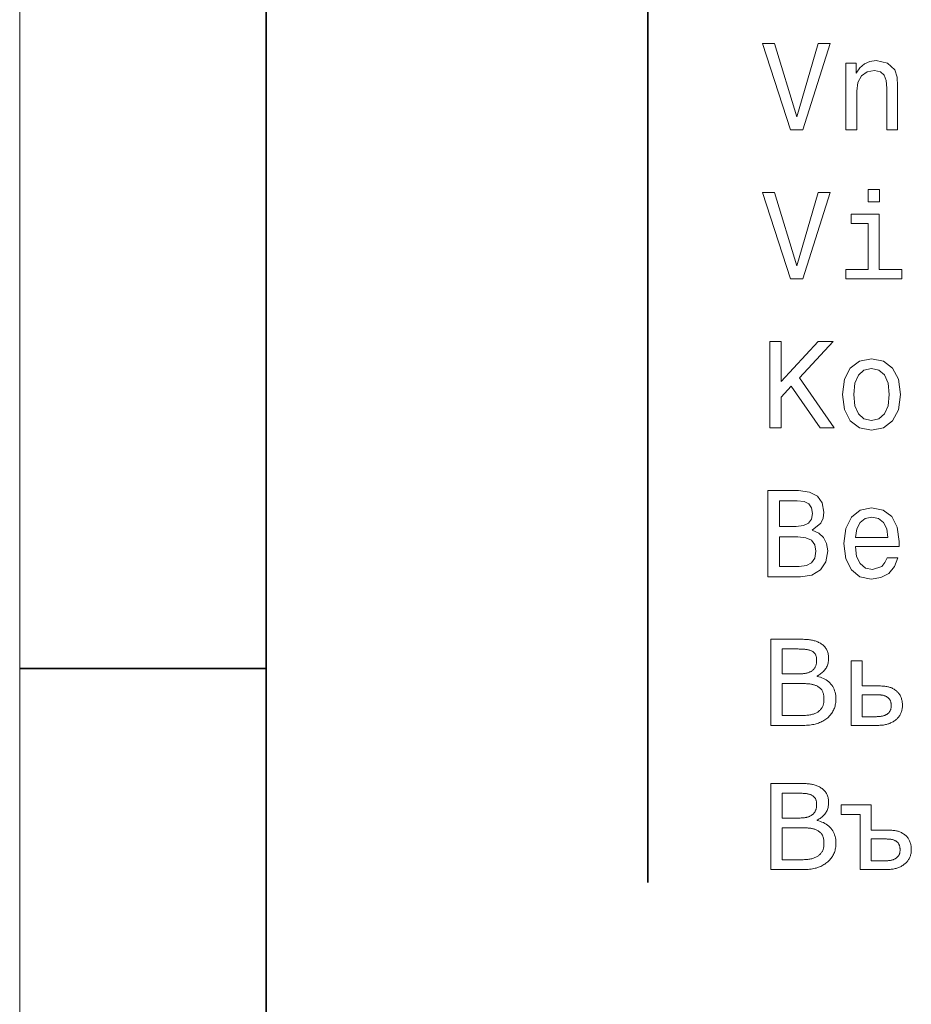
# Model space of a CAD drawing. Extents: x 0 to 841, y 0 to 594.
# Drawn here: x 0 to 36, y 283 to 323 of the extents above; entities that cross this region are included whole.
import ezdxf

# ---------------------------------------------------------------- set-up
doc = ezdxf.new("R2010")
doc.units = 0

msp = doc.modelspace()

# ---------------------------------------------------------------- linework, layer by layer
at = {"color": 7, "lineweight": 13}
msp.add_line((0, 594), (0, 0), dxfattribs=at)
at = {"color": 7, "lineweight": 35}
msp.add_line((9.999847, 9.999969), (9.999847, 583.999939), dxfattribs=at)
at = {"color": 3, "lineweight": 35}
msp.add_line((25.481802, 359.036652), (25.481802, 288.319733), dxfattribs=at)
at = {"color": 7, "lineweight": 35, "ltscale": 0.250004}
msp.add_line((-0.000306, 297), (9.999847, 297), dxfattribs=at)
at = {"color": 7, "lineweight": 13}
for points in [[(32.395535, 322.367432), (31.518011, 319.386902), (30.615274, 322.367432), (30.136168, 322.367432), (31.26585, 318.862396), (31.770172, 318.862396), (32.874641, 322.367432)], [(33.510086, 318.862396), (33.953892, 318.862396), (33.953892, 320.425812), (33.999279, 320.783875), (34.145535, 321.046112), (34.372478, 321.207489), (34.675072, 321.268005), (34.917149, 321.21759), (35.068443, 321.081421), (35.144093, 320.854462), (35.169308, 320.55188), (35.169308, 318.862396), (35.613113, 318.862396), (35.613113, 320.64267), (35.592941, 321.000732), (35.502163, 321.298279), (35.204613, 321.570618), (34.740635, 321.666443), (34.483429, 321.631134), (34.266571, 321.535309), (34.079971, 321.373932), (33.933716, 321.157074), (33.933716, 321.570618), (33.510086, 321.570618)], [(34.881844, 316.436584), (34.412823, 316.436584), (34.412823, 315.932281), (34.881844, 315.932281)], [(32.395535, 316.320587), (31.518011, 313.340057), (30.615274, 316.320587), (30.136168, 316.320587), (31.26585, 312.815552), (31.770172, 312.815552), (32.874641, 316.320587)], [(34.866714, 313.188751), (34.866714, 315.432983), (33.726944, 315.432983), (33.726944, 315.054749), (34.422913, 315.054749), (34.422913, 313.188751), (33.515129, 313.188751), (33.515129, 312.815552), (35.784584, 312.815552), (35.784584, 313.188751)], [(30.423632, 306.768738), (30.887608, 306.768738), (30.887608, 308.014404), (31.301153, 308.458221), (32.476227, 306.768738), (33.041065, 306.768738), (31.628963, 308.796112), (33.000721, 310.268738), (32.385448, 310.268738), (30.887608, 308.649872), (30.887608, 310.268738), (30.423632, 310.268738)], [(33.378963, 308.120331), (33.459656, 307.505035), (33.691643, 307.051147), (34.059799, 306.768738), (34.554035, 306.672913), (35.043228, 306.768738), (35.411385, 307.046112), (35.643372, 307.5), (35.729107, 308.120331), (35.643372, 308.735596), (35.411385, 309.194519), (35.043228, 309.471893), (34.554035, 309.572784), (34.059799, 309.471893), (33.691643, 309.189484), (33.459656, 308.735596)], [(33.832851, 308.125366), (33.878242, 308.579254), (34.019451, 308.907074), (34.246399, 309.108795), (34.554035, 309.179413), (34.856628, 309.108795), (35.083572, 308.912109), (35.224785, 308.579254), (35.275215, 308.125366), (35.224785, 307.666443), (35.083572, 307.333588), (34.856628, 307.131836), (34.554035, 307.066284), (34.246399, 307.131836), (34.019451, 307.333588), (33.878242, 307.666443)], [(32.148415, 302.613098), (32.501442, 302.905609), (32.59222, 303.102295), (32.622478, 303.34436), (32.556915, 303.722626), (32.360229, 303.994934), (32.042507, 304.161377), (31.598703, 304.221893), (30.353025, 304.221893), (30.353025, 300.721893), (31.669308, 300.721893), (32.138329, 300.792511), (32.486313, 300.999268), (32.703171, 301.327087), (32.77882, 301.770874), (32.733429, 302.06842), (32.612392, 302.315552), (32.415707, 302.497101)], [(31.502882, 302.76944), (30.817003, 302.76944), (30.817003, 303.803314), (31.543228, 303.803314), (31.815561, 303.773041), (32.007206, 303.682281), (32.123199, 303.52594), (32.163544, 303.293945), (32.118156, 303.061951), (31.997118, 302.900574), (31.790346, 302.799713)], [(33.898415, 301.947388), (35.67363, 301.947388), (35.678673, 302.154175), (35.597984, 302.734131), (35.37608, 303.167847), (35.023056, 303.430115), (34.554035, 303.52594), (34.0951, 303.425049), (33.742073, 303.142639), (33.515129, 302.683716), (33.434437, 302.078522), (33.510086, 301.458191), (33.73703, 301.004303), (34.085014, 300.721893), (34.538906, 300.626068), (34.932278, 300.69162), (35.255043, 300.863098), (35.492073, 301.135437), (35.628242, 301.498535), (35.18948, 301.498535), (35.098701, 301.296814), (34.967579, 301.145538), (34.594379, 301.024475), (34.306915, 301.079956), (34.090057, 301.25647), (33.948849, 301.543945), (33.898415, 301.932281)], [(33.898415, 302.320587), (33.953892, 302.668579), (34.090057, 302.925781), (34.296829, 303.082123), (34.569164, 303.137604), (34.836456, 303.082123), (35.043228, 302.925781), (35.169308, 302.668579), (35.214699, 302.320587)], [(31.613832, 301.140472), (30.817003, 301.140472), (30.817003, 302.345825), (31.568443, 302.345825), (31.886168, 302.310516), (32.113113, 302.20459), (32.249279, 302.023041), (32.29467, 301.760803), (32.249279, 301.483429), (32.123199, 301.291779), (31.911383, 301.175781)], [(33.109806, 295.768463), (33.108818, 295.716888), (33.105858, 295.666534), (33.100922, 295.617401), (33.094009, 295.569489), (33.085125, 295.522827), (33.074265, 295.477356), (33.061432, 295.433136), (33.046623, 295.390106), (33.029839, 295.348328), (33.011082, 295.307739), (32.990654, 295.268494), (32.968864, 295.230652), (32.945713, 295.194214), (32.921196, 295.15918), (32.895317, 295.12558), (32.868073, 295.093384), (32.839466, 295.062592), (32.809498, 295.033203), (32.778164, 295.005219), (32.745468, 294.978668), (32.705589, 294.948517), (32.664936, 294.920197), (32.623508, 294.893616), (32.581303, 294.868835), (32.538322, 294.845856), (32.494568, 294.824646), (32.450035, 294.805237), (32.404728, 294.787598), (32.358646, 294.771759), (32.311787, 294.757721), (32.26326, 294.745209), (32.21217, 294.734009), (32.158516, 294.724152), (32.102303, 294.715576), (32.043526, 294.708344), (31.982189, 294.702423), (31.918289, 294.697815), (31.851828, 294.694519), (31.782803, 294.692566), (31.711216, 294.691895), (30.470114, 294.691895), (30.470114, 298.191895), (31.506716, 298.191895), (31.581417, 298.19162), (31.652264, 298.190765), (31.719255, 298.189362), (31.782391, 298.187378), (31.841673, 298.184845), (31.897099, 298.181732), (31.948669, 298.17807), (31.996387, 298.173828), (32.040249, 298.169037), (32.080254, 298.163696), (32.118172, 298.15744), (32.155754, 298.149963), (32.193012, 298.141266), (32.229939, 298.131348), (32.266537, 298.120209), (32.302807, 298.107849), (32.338749, 298.094238), (32.374359, 298.079437), (32.409641, 298.063416), (32.444595, 298.046173), (32.482086, 298.02536), (32.517464, 298.003418), (32.55072, 297.980347), (32.581867, 297.956085), (32.610897, 297.930695), (32.63781, 297.904144), (32.662609, 297.876434), (32.685291, 297.847595), (32.70586, 297.817566), (32.724312, 297.786407), (32.740837, 297.754059), (32.755623, 297.720459), (32.768665, 297.685608), (32.779972, 297.649536), (32.789539, 297.612183), (32.797367, 297.573608), (32.803455, 297.533783), (32.807804, 297.492706), (32.810413, 297.450378), (32.811283, 297.406799), (32.810013, 297.357727), (32.806206, 297.310089), (32.799858, 297.263977), (32.790974, 297.21933), (32.779549, 297.176147), (32.765587, 297.13446), (32.749088, 297.094269), (32.730049, 297.055542), (32.708469, 297.01828), (32.684353, 296.982513), (32.658119, 296.948181), (32.630196, 296.915253), (32.600578, 296.883698), (32.569267, 296.853516), (32.536266, 296.824738), (32.501572, 296.797333), (32.465183, 296.771332), (32.427105, 296.746704), (32.387333, 296.72348), (32.345871, 296.70163), (32.345871, 296.682831), (32.415352, 296.666595), (32.481827, 296.647064), (32.545292, 296.624207), (32.605747, 296.598022), (32.663197, 296.568542), (32.717636, 296.535736), (32.769066, 296.499603), (32.81749, 296.460175), (32.8629, 296.41745), (32.905304, 296.371368), (32.94416, 296.322418), (32.978924, 296.270905), (33.009602, 296.216919), (33.036186, 296.1604), (33.058681, 296.101349), (33.077087, 296.039795), (33.0914, 295.975739), (33.101624, 295.909149), (33.107761, 295.840057)], [(32.327065, 297.345703), (32.326641, 297.370667), (32.325375, 297.394867), (32.323257, 297.418243), (32.320297, 297.440826), (32.316486, 297.462616), (32.311832, 297.483612), (32.306332, 297.503815), (32.299988, 297.523193), (32.292793, 297.541809), (32.284756, 297.559601), (32.275776, 297.57666), (32.265762, 297.593048), (32.254715, 297.608826), (32.242634, 297.623901), (32.229515, 297.638336), (32.215366, 297.6521), (32.20018, 297.665222), (32.183964, 297.677673), (32.16671, 297.689484), (32.148422, 297.700623), (32.125854, 297.71283), (32.102352, 297.724091), (32.077904, 297.734375), (32.052517, 297.743683), (32.026192, 297.752045), (31.998926, 297.75943), (31.970718, 297.765869), (31.941572, 297.771332), (31.911484, 297.775818), (31.880457, 297.779358), (31.848207, 297.782288), (31.814453, 297.784882), (31.779194, 297.78717), (31.742432, 297.789154), (31.704165, 297.790833), (31.664392, 297.792206), (31.623116, 297.793274), (31.580336, 297.794037), (31.536051, 297.794495), (31.490261, 297.794647), (30.935528, 297.794647), (30.935528, 296.783905), (31.537273, 296.783905), (31.580101, 296.784119), (31.621141, 296.78479), (31.660397, 296.785919), (31.697865, 296.787476), (31.733545, 296.78949), (31.767441, 296.791931), (31.799549, 296.79483), (31.829872, 296.798187), (31.858408, 296.802002), (31.885159, 296.806244), (31.910826, 296.811188), (31.936119, 296.817078), (31.961035, 296.823975), (31.985575, 296.831818), (32.009739, 296.840607), (32.033527, 296.850372), (32.056938, 296.861115), (32.079971, 296.872803), (32.102631, 296.885468), (32.124916, 296.899078), (32.146366, 296.913605), (32.166523, 296.928925), (32.185383, 296.945099), (32.202957, 296.962067), (32.219234, 296.979889), (32.234219, 296.998505), (32.24791, 297.017975), (32.260307, 297.038239), (32.271416, 297.059326), (32.281227, 297.081238), (32.28994, 297.104004), (32.297729, 297.127563), (32.304604, 297.151947), (32.310562, 297.177155), (32.315605, 297.203186), (32.319733, 297.230042), (32.322941, 297.257721), (32.325233, 297.286224), (32.326607, 297.315552)], [(35.808262, 295.505188), (35.807495, 295.467468), (35.805206, 295.43045), (35.801384, 295.394135), (35.79604, 295.358521), (35.789162, 295.323608), (35.780758, 295.289398), (35.770828, 295.25592), (35.759369, 295.223114), (35.746384, 295.19104), (35.731865, 295.159668), (35.716038, 295.129211), (35.6991, 295.099945), (35.681061, 295.071869), (35.661915, 295.044952), (35.641663, 295.019226), (35.620308, 294.994659), (35.597847, 294.971252), (35.574284, 294.949036), (35.549614, 294.928009), (35.523842, 294.908142), (35.492603, 294.885315), (35.460941, 294.863861), (35.428856, 294.84375), (35.396347, 294.825043), (35.363415, 294.807648), (35.330059, 294.791656), (35.296284, 294.777008), (35.262081, 294.763733), (35.227459, 294.751801), (35.19241, 294.741241), (35.156143, 294.731873), (35.117851, 294.72348), (35.077538, 294.716095), (35.035206, 294.709656), (34.990849, 294.704224), (34.944473, 294.699799), (34.896072, 294.69635), (34.845654, 294.693878), (34.793213, 294.692383), (34.73875, 294.691895), (33.735058, 294.691895), (33.735058, 297.317474), (34.176964, 297.317474), (34.176964, 296.294983), (34.750504, 296.294983), (34.808411, 296.294678), (34.863659, 296.293762), (34.916256, 296.292236), (34.966194, 296.2901), (35.013474, 296.287354), (35.058098, 296.283997), (35.100067, 296.279999), (35.139381, 296.275421), (35.176041, 296.270233), (35.210041, 296.264435), (35.242702, 296.257416), (35.275337, 296.248627), (35.307953, 296.238068), (35.340546, 296.225677), (35.373112, 296.211548), (35.405655, 296.195587), (35.438175, 296.177887), (35.470673, 296.158356), (35.503143, 296.137085), (35.535595, 296.113983), (35.56218, 296.093201), (35.587402, 296.071289), (35.611259, 296.048279), (35.633755, 296.024109), (35.654884, 295.99881), (35.674652, 295.972382), (35.693058, 295.944855), (35.710102, 295.916168), (35.72578, 295.886353), (35.740093, 295.855438), (35.753048, 295.823578), (35.764633, 295.791016), (35.77486, 295.757751), (35.783722, 295.723785), (35.791218, 295.689117), (35.797356, 295.653748), (35.802124, 295.617676), (35.805534, 295.580872), (35.807579, 295.543396)], [(32.625587, 295.749664), (32.624954, 295.791077), (32.623051, 295.83078), (32.619877, 295.868744), (32.615433, 295.904968), (32.609722, 295.939453), (32.602741, 295.972198), (32.59449, 296.003204), (32.584969, 296.032471), (32.574181, 296.059998), (32.562122, 296.085785), (32.548393, 296.110321), (32.5326, 296.134125), (32.514736, 296.157135), (32.494801, 296.179443), (32.472801, 296.200958), (32.44873, 296.221741), (32.422592, 296.24176), (32.394386, 296.261047), (32.364109, 296.279572), (32.331768, 296.297333), (32.30872, 296.308685), (32.284706, 296.319183), (32.259735, 296.328888), (32.233795, 296.337769), (32.206894, 296.345825), (32.179028, 296.353058), (32.150196, 296.359436), (32.120403, 296.365021), (32.089645, 296.369781), (32.057926, 296.373718), (32.025028, 296.377075), (31.990746, 296.380066), (31.955076, 296.382721), (31.918018, 296.38501), (31.879576, 296.386963), (31.839745, 296.38855), (31.798527, 296.389771), (31.755924, 296.390656), (31.711933, 296.391174), (31.666555, 296.391357), (30.935528, 296.391357), (30.935528, 295.089142), (31.551376, 295.089142), (31.611387, 295.089447), (31.669188, 295.090424), (31.724779, 295.09201), (31.77816, 295.094208), (31.829332, 295.097076), (31.878294, 295.100555), (31.925047, 295.104675), (31.969591, 295.109436), (32.011925, 295.114838), (32.052048, 295.12088), (32.090363, 295.127747), (32.127266, 295.135681), (32.162762, 295.144684), (32.196842, 295.154724), (32.229515, 295.165833), (32.26078, 295.177979), (32.29063, 295.191223), (32.319073, 295.205505), (32.346104, 295.220825), (32.371727, 295.237213), (32.397346, 295.255829), (32.421558, 295.274933), (32.444359, 295.294556), (32.465748, 295.314697), (32.485729, 295.335358), (32.504299, 295.356537), (32.521458, 295.378235), (32.537205, 295.400452), (32.551544, 295.423187), (32.564472, 295.446442), (32.576084, 295.470612), (32.586475, 295.496155), (32.595642, 295.523071), (32.603588, 295.551361), (32.61031, 295.580994), (32.61581, 295.612), (32.620087, 295.644379), (32.623142, 295.678101), (32.624977, 295.713196)], [(35.352249, 295.498138), (35.351837, 295.52182), (35.350605, 295.544922), (35.348549, 295.567413), (35.345669, 295.589355), (35.341965, 295.610687), (35.33744, 295.631409), (35.332092, 295.651581), (35.325924, 295.671143), (35.318932, 295.690125), (35.311115, 295.708527), (35.302361, 295.726288), (35.292545, 295.743347), (35.281673, 295.759735), (35.269745, 295.775452), (35.25676, 295.790497), (35.242714, 295.80484), (35.227612, 295.818512), (35.211452, 295.831512), (35.194233, 295.843811), (35.175957, 295.855438), (35.155941, 295.866699), (35.135387, 295.877045), (35.114288, 295.886444), (35.092651, 295.894928), (35.070477, 295.902435), (35.047756, 295.909027), (35.024498, 295.914673), (35.000698, 295.919373), (34.976357, 295.923126), (34.951477, 295.925934), (34.925232, 295.928192), (34.896805, 295.930176), (34.866188, 295.931946), (34.833385, 295.933472), (34.798397, 295.934753), (34.761223, 295.935822), (34.721863, 295.936646), (34.680317, 295.937225), (34.636581, 295.937592), (34.590664, 295.937683), (34.176964, 295.937683), (34.176964, 295.044495), (34.581261, 295.044495), (34.627216, 295.044678), (34.671055, 295.045288), (34.712776, 295.046265), (34.752384, 295.047668), (34.789875, 295.049469), (34.825253, 295.051666), (34.858513, 295.05426), (34.889656, 295.057281), (34.918686, 295.060669), (34.945602, 295.064453), (34.971104, 295.068817), (34.995903, 295.073914), (35.019997, 295.079712), (35.043385, 295.086273), (35.066067, 295.093536), (35.088047, 295.101563), (35.109318, 295.110291), (35.129887, 295.119751), (35.14975, 295.129944), (35.168907, 295.140839), (35.187653, 295.15329), (35.205338, 295.166199), (35.22197, 295.179535), (35.237541, 295.193329), (35.252056, 295.20755), (35.265514, 295.222229), (35.277912, 295.237366), (35.289253, 295.25293), (35.299538, 295.268951), (35.308765, 295.2854), (35.317028, 295.302551), (35.324417, 295.320618), (35.33094, 295.3396), (35.336594, 295.359497), (35.341377, 295.38031), (35.345291, 295.402039), (35.348335, 295.424683), (35.35051, 295.448273), (35.351814, 295.472748)], [(33.109806, 289.917877), (33.108818, 289.866302), (33.105858, 289.815948), (33.100922, 289.766815), (33.094009, 289.718903), (33.085125, 289.672241), (33.074265, 289.62677), (33.061432, 289.58255), (33.046623, 289.53952), (33.029839, 289.497742), (33.011082, 289.457153), (32.990654, 289.417908), (32.968864, 289.380066), (32.945713, 289.343628), (32.921196, 289.308594), (32.895317, 289.274994), (32.868073, 289.242798), (32.839466, 289.212006), (32.809498, 289.182617), (32.778164, 289.154633), (32.745468, 289.128082), (32.705589, 289.097931), (32.664936, 289.069611), (32.623508, 289.04303), (32.581303, 289.01825), (32.538322, 288.99527), (32.494568, 288.97406), (32.450035, 288.954651), (32.404728, 288.937012), (32.358646, 288.921173), (32.311787, 288.907135), (32.26326, 288.894623), (32.21217, 288.883423), (32.158516, 288.873566), (32.102303, 288.86499), (32.043526, 288.857758), (31.982189, 288.851837), (31.918289, 288.847229), (31.851828, 288.843933), (31.782803, 288.84198), (31.711216, 288.841309), (30.470114, 288.841309), (30.470114, 292.341309), (31.506716, 292.341309), (31.581417, 292.341034), (31.652264, 292.340179), (31.719255, 292.338776), (31.782391, 292.336792), (31.841673, 292.334259), (31.897099, 292.331146), (31.948669, 292.327484), (31.996387, 292.323242), (32.040249, 292.318451), (32.080254, 292.31311), (32.118172, 292.306854), (32.155754, 292.299377), (32.193012, 292.29068), (32.229939, 292.280762), (32.266537, 292.269623), (32.302807, 292.257263), (32.338749, 292.243652), (32.374359, 292.228851), (32.409641, 292.21283), (32.444595, 292.195587), (32.482086, 292.174774), (32.517464, 292.152832), (32.55072, 292.129761), (32.581867, 292.105499), (32.610897, 292.080109), (32.63781, 292.053558), (32.662609, 292.025848), (32.685291, 291.997009), (32.70586, 291.96698), (32.724312, 291.935822), (32.740837, 291.903473), (32.755623, 291.869873), (32.768665, 291.835022), (32.779972, 291.79895), (32.789539, 291.761597), (32.797367, 291.723022), (32.803455, 291.683197), (32.807804, 291.64212), (32.810413, 291.599792), (32.811283, 291.556213), (32.810013, 291.507141), (32.806206, 291.459503), (32.799858, 291.413391), (32.790974, 291.368744), (32.779549, 291.325562), (32.765587, 291.283875), (32.749088, 291.243683), (32.730049, 291.204956), (32.708469, 291.167694), (32.684353, 291.131927), (32.658119, 291.097595), (32.630196, 291.064667), (32.600578, 291.033112), (32.569267, 291.00293), (32.536266, 290.974152), (32.501572, 290.946747), (32.465183, 290.920746), (32.427105, 290.896118), (32.387333, 290.872894), (32.345871, 290.851044), (32.345871, 290.832245), (32.415352, 290.81601), (32.481827, 290.796478), (32.545292, 290.773621), (32.605747, 290.747437), (32.663197, 290.717957), (32.717636, 290.68515), (32.769066, 290.649017), (32.81749, 290.609589), (32.8629, 290.566864), (32.905304, 290.520782), (32.94416, 290.471832), (32.978924, 290.420319), (33.009602, 290.366333), (33.036186, 290.309814), (33.058681, 290.250763), (33.077087, 290.189209), (33.0914, 290.125153), (33.101624, 290.058563), (33.107761, 289.989471)], [(32.327065, 291.495117), (32.326641, 291.520081), (32.325375, 291.544281), (32.323257, 291.567657), (32.320297, 291.59024), (32.316486, 291.61203), (32.311832, 291.633026), (32.306332, 291.653229), (32.299988, 291.672607), (32.292793, 291.691223), (32.284756, 291.709015), (32.275776, 291.726074), (32.265762, 291.742462), (32.254715, 291.75824), (32.242634, 291.773315), (32.229515, 291.78775), (32.215366, 291.801514), (32.20018, 291.814636), (32.183964, 291.827087), (32.16671, 291.838898), (32.148422, 291.850037), (32.125854, 291.862244), (32.102352, 291.873505), (32.077904, 291.883789), (32.052517, 291.893097), (32.026192, 291.901459), (31.998926, 291.908844), (31.970718, 291.915283), (31.941572, 291.920746), (31.911484, 291.925232), (31.880457, 291.928772), (31.848207, 291.931702), (31.814453, 291.934296), (31.779194, 291.936584), (31.742432, 291.938568), (31.704165, 291.940247), (31.664392, 291.94162), (31.623116, 291.942688), (31.580336, 291.943451), (31.536051, 291.943909), (31.490261, 291.944061), (30.935528, 291.944061), (30.935528, 290.933319), (31.537273, 290.933319), (31.580101, 290.933533), (31.621141, 290.934204), (31.660397, 290.935333), (31.697865, 290.93689), (31.733545, 290.938904), (31.767441, 290.941345), (31.799549, 290.944244), (31.829872, 290.947601), (31.858408, 290.951416), (31.885159, 290.955658), (31.910826, 290.960602), (31.936119, 290.966492), (31.961035, 290.973389), (31.985575, 290.981232), (32.009739, 290.990021), (32.033527, 290.999786), (32.056938, 291.010529), (32.079971, 291.022217), (32.102631, 291.034882), (32.124916, 291.048492), (32.146366, 291.063019), (32.166523, 291.078339), (32.185383, 291.094513), (32.202957, 291.111481), (32.219234, 291.129303), (32.234219, 291.147919), (32.24791, 291.167389), (32.260307, 291.187653), (32.271416, 291.20874), (32.281227, 291.230652), (32.28994, 291.253418), (32.297729, 291.276978), (32.304604, 291.301361), (32.310562, 291.326569), (32.315605, 291.3526), (32.319733, 291.379456), (32.322941, 291.407135), (32.325233, 291.435638), (32.326607, 291.464966)], [(36.1679, 289.654602), (36.167133, 289.616882), (36.164841, 289.579865), (36.161022, 289.543549), (36.155678, 289.507935), (36.1488, 289.473022), (36.140396, 289.438812), (36.130466, 289.405334), (36.119007, 289.372528), (36.106018, 289.340454), (36.091503, 289.309082), (36.075672, 289.278625), (36.058739, 289.249359), (36.040695, 289.221283), (36.021553, 289.194366), (36.001301, 289.16864), (35.979946, 289.144073), (35.957485, 289.120667), (35.933922, 289.09845), (35.909252, 289.077423), (35.88348, 289.057556), (35.852242, 289.034729), (35.82058, 289.013275), (35.78849, 288.993164), (35.755985, 288.974457), (35.723053, 288.957062), (35.689697, 288.941071), (35.655922, 288.926422), (35.621719, 288.913147), (35.587097, 288.901215), (35.552048, 288.890656), (35.515778, 288.881287), (35.477489, 288.872894), (35.437176, 288.865509), (35.394844, 288.85907), (35.350487, 288.853638), (35.304111, 288.849213), (35.255711, 288.845764), (35.205292, 288.843292), (35.152851, 288.841797), (35.098389, 288.841309), (34.094696, 288.841309), (34.094696, 291.079041), (33.323708, 291.079041), (33.323708, 291.466888), (34.536602, 291.466888), (34.536602, 290.444397), (35.110142, 290.444397), (35.168049, 290.444092), (35.223297, 290.443176), (35.27589, 290.44165), (35.325829, 290.439514), (35.373112, 290.436768), (35.417736, 290.433411), (35.459705, 290.429413), (35.49902, 290.424835), (35.535675, 290.419647), (35.569679, 290.413849), (35.602341, 290.40683), (35.634975, 290.398041), (35.667591, 290.387482), (35.70018, 290.375092), (35.73275, 290.360962), (35.765293, 290.345001), (35.797813, 290.327301), (35.830307, 290.30777), (35.862782, 290.286499), (35.895233, 290.263397), (35.921818, 290.242615), (35.947037, 290.220703), (35.970898, 290.197693), (35.993393, 290.173523), (36.014523, 290.148224), (36.03429, 290.121796), (36.052696, 290.094269), (36.069736, 290.065582), (36.085415, 290.035767), (36.099731, 290.004852), (36.112682, 289.972992), (36.124271, 289.94043), (36.134495, 289.907166), (36.143356, 289.873199), (36.150856, 289.838531), (36.15699, 289.803162), (36.161762, 289.76709), (36.165173, 289.730286), (36.167217, 289.69281)], [(32.625587, 289.899078), (32.624954, 289.940491), (32.623051, 289.980194), (32.619877, 290.018158), (32.615433, 290.054382), (32.609722, 290.088867), (32.602741, 290.121613), (32.59449, 290.152618), (32.584969, 290.181885), (32.574181, 290.209412), (32.562122, 290.235199), (32.548393, 290.259735), (32.5326, 290.283539), (32.514736, 290.306549), (32.494801, 290.328857), (32.472801, 290.350372), (32.44873, 290.371155), (32.422592, 290.391174), (32.394386, 290.410461), (32.364109, 290.428986), (32.331768, 290.446747), (32.30872, 290.458099), (32.284706, 290.468597), (32.259735, 290.478302), (32.233795, 290.487183), (32.206894, 290.495239), (32.179028, 290.502472), (32.150196, 290.50885), (32.120403, 290.514435), (32.089645, 290.519196), (32.057926, 290.523132), (32.025028, 290.526489), (31.990746, 290.52948), (31.955076, 290.532135), (31.918018, 290.534424), (31.879576, 290.536377), (31.839745, 290.537964), (31.798527, 290.539185), (31.755924, 290.54007), (31.711933, 290.540588), (31.666555, 290.540771), (30.935528, 290.540771), (30.935528, 289.238556), (31.551376, 289.238556), (31.611387, 289.238861), (31.669188, 289.239838), (31.724779, 289.241425), (31.77816, 289.243622), (31.829332, 289.24649), (31.878294, 289.249969), (31.925047, 289.254089), (31.969591, 289.25885), (32.011925, 289.264252), (32.052048, 289.270294), (32.090363, 289.277161), (32.127266, 289.285095), (32.162762, 289.294098), (32.196842, 289.304138), (32.229515, 289.315247), (32.26078, 289.327393), (32.29063, 289.340637), (32.319073, 289.354919), (32.346104, 289.370239), (32.371727, 289.386627), (32.397346, 289.405243), (32.421558, 289.424347), (32.444359, 289.44397), (32.465748, 289.464111), (32.485729, 289.484772), (32.504299, 289.505951), (32.521458, 289.527649), (32.537205, 289.549866), (32.551544, 289.572601), (32.564472, 289.595856), (32.576084, 289.620026), (32.586475, 289.645569), (32.595642, 289.672485), (32.603588, 289.700775), (32.61031, 289.730408), (32.61581, 289.761414), (32.620087, 289.793793), (32.623142, 289.827515), (32.624977, 289.86261)], [(35.711887, 289.647552), (35.711475, 289.671234), (35.710243, 289.694336), (35.708183, 289.716827), (35.705307, 289.73877), (35.701603, 289.760101), (35.697079, 289.780823), (35.69173, 289.800995), (35.685562, 289.820557), (35.678566, 289.839539), (35.670753, 289.857941), (35.661995, 289.875702), (35.652184, 289.892761), (35.641312, 289.909149), (35.629383, 289.924866), (35.616394, 289.939911), (35.602348, 289.954254), (35.58725, 289.967926), (35.571087, 289.980927), (35.553871, 289.993225), (35.535595, 290.004852), (35.515579, 290.016113), (35.495026, 290.026459), (35.473927, 290.035858), (35.45229, 290.044342), (35.430111, 290.051849), (35.407394, 290.058441), (35.384136, 290.064087), (35.360336, 290.068787), (35.335995, 290.07254), (35.311115, 290.075348), (35.28487, 290.077606), (35.256439, 290.07959), (35.225822, 290.08136), (35.193024, 290.082886), (35.158035, 290.084167), (35.120861, 290.085236), (35.081497, 290.08606), (35.039955, 290.086639), (34.99622, 290.087006), (34.950302, 290.087097), (34.536602, 290.087097), (34.536602, 289.193909), (34.940899, 289.193909), (34.986855, 289.194092), (35.030693, 289.194702), (35.072414, 289.195679), (35.112022, 289.197083), (35.149513, 289.198883), (35.184891, 289.20108), (35.218151, 289.203674), (35.249294, 289.206696), (35.278324, 289.210083), (35.305237, 289.213867), (35.330742, 289.218231), (35.355541, 289.223328), (35.379635, 289.229126), (35.403023, 289.235687), (35.425705, 289.24295), (35.447685, 289.250977), (35.468956, 289.259705), (35.489525, 289.269165), (35.509384, 289.279358), (35.528542, 289.290253), (35.547287, 289.302704), (35.564976, 289.315613), (35.581608, 289.328949), (35.597179, 289.342743), (35.611694, 289.356964), (35.625153, 289.371643), (35.63755, 289.38678), (35.648891, 289.402344), (35.659176, 289.418365), (35.668404, 289.434814), (35.676666, 289.451965), (35.684055, 289.470032), (35.690578, 289.489014), (35.696232, 289.508911), (35.701015, 289.529724), (35.704929, 289.551453), (35.707973, 289.574097), (35.710148, 289.597687), (35.711452, 289.622162)]]:
    msp.add_lwpolyline(points, close=True, dxfattribs=at)

doc.saveas('drawing.dxf')
